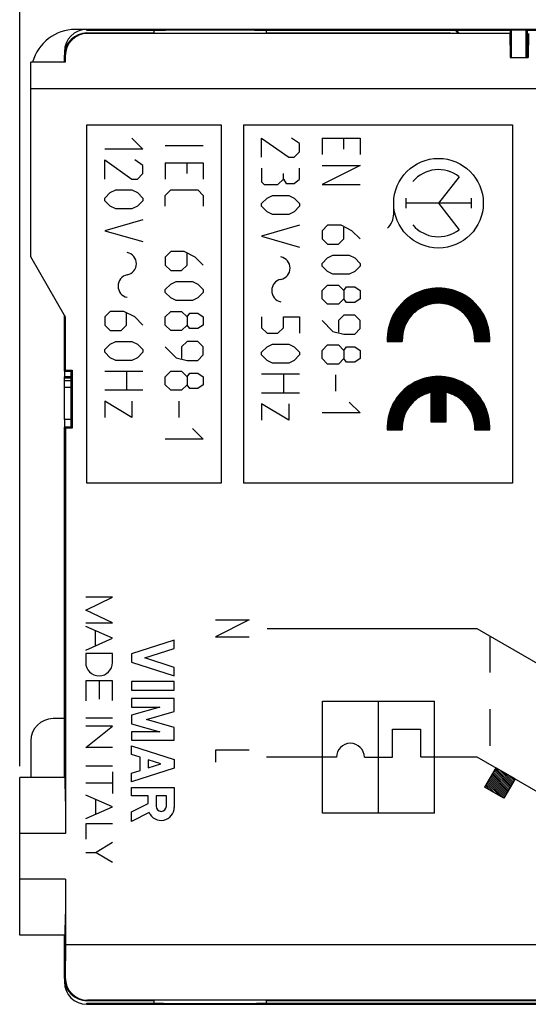
# Model space of a CAD drawing. Units: millimetres. Extents: x -57 to 48, y -24 to 47.
# Drawn here: x -8 to 15, y -22 to 22 of the extents above; entities that cross this region are included whole.
import ezdxf

# ---------------------------------------------------------------- set-up
doc = ezdxf.new("R2010")
doc.units = ezdxf.units.MM
doc.header["$LTSCALE"] = 16.335
doc.linetypes.add('DASHED', pattern=[0.2, 0.1, -0.1])
doc.layers.get('0').update_dxf_attribs({"linetype": 'CONTINUOUS'})
for name, color, linetype in [('ASSI', 7, 'CONTINUOUS'), ('CURVE', 7, 'CONTINUOUS'), ('DRAFT', 7, 'CONTINUOUS'), ('GUSCI_ESTERNI', 7, 'CONTINUOUS'), ('INTF_YELLOW', 7, 'CONTINUOUS'), ('RACCORDO', 7, 'CONTINUOUS'), ('SMUSSO', 7, 'CONTINUOUS')]:
    doc.layers.add(name, color=color, linetype=linetype)
doc.styles.get("Standard").update_dxf_attribs({"font": 'txt', "width": 0.8})
doc.dimstyles.new('DIMSTYLE_1', dxfattribs={"dimtxt": 3, "dimasz": 3, "dimexe": 1.5, "dimexo": 0.5, "dimgap": 0.75, "dimtad": 1, "dimdec": 1, "dimtxsty": 'STANDARD', "dimblk": '_FILLED', "dimblk1": '_FILLED', "dimblk2": '_FILLED', "dimcen": 0.09, "dimazin": 2, "dimtfac": 1, "dimtofl": 0, "dimtmove": 0, "dimatfit": 3, "dimldrblk": '_FILLED', "dimfxl": 1, "dimtolj": 1, "dimarcsym": 0})
doc.dimstyles.new('DIMSTYLE_2', dxfattribs={"dimtxt": 3, "dimasz": 3, "dimexe": 1.5, "dimexo": 0.5, "dimgap": 0.75, "dimtad": 1, "dimtxsty": 'STANDARD', "dimblk": '_FILLED', "dimblk1": '_FILLED', "dimblk2": '_FILLED', "dimcen": 0.09, "dimazin": 2, "dimtfac": 1, "dimtofl": 0, "dimtmove": 0, "dimatfit": 3, "dimldrblk": '_FILLED', "dimfxl": 1, "dimtolj": 1, "dimarcsym": 0})

# ---------------------------------------------------------------- blocks, each defined once
blk = doc.blocks.new('_FILLED')
at = {"color": 0, "linetype": 'BYBLOCK'}
blk.add_solid([(0, 0), (-1, 0.317), (-1, -0.317)], dxfattribs=at)
blk = doc.blocks.new('*D0')
at = {"color": 7, "linetype": 'CONTINUOUS'}
for p, q in [((-8.047, -11.13), (-8.047, 44.899)), ((47.788, 8.15), (47.788, 44.899)), ((-8.047, 43.399), (19.871, 43.399)), ((47.788, 43.399), (19.871, 43.399))]:
    blk.add_line(p, q, dxfattribs=at)
at = {"color": 7, "linetype": 'CONTINUOUS', "xscale": 3, "yscale": 3, "zscale": 3, "rotation": 180}
blk.add_blockref('_FILLED', (-8.047, 43.399), dxfattribs=at)
at = {"color": 7, "linetype": 'CONTINUOUS', "xscale": 3, "yscale": 3, "zscale": 3}
blk.add_blockref('_FILLED', (47.788, 43.399), dxfattribs=at)
blk = doc.blocks.new('*D1')
at = {"color": 7, "linetype": 'CONTINUOUS'}
for p, q in [((-8.047, -11.13), (-8.047, 34.488)), ((30.953, 24.345), (30.953, 34.488)), ((-8.047, 32.988), (11.453, 32.988)), ((30.953, 32.988), (11.453, 32.988))]:
    blk.add_line(p, q, dxfattribs=at)
at = {"color": 7, "linetype": 'CONTINUOUS', "xscale": 3, "yscale": 3, "zscale": 3, "rotation": 180}
blk.add_blockref('_FILLED', (-8.047, 32.988), dxfattribs=at)
at = {"color": 7, "linetype": 'CONTINUOUS', "xscale": 3, "yscale": 3, "zscale": 3}
blk.add_blockref('_FILLED', (30.953, 32.988), dxfattribs=at)

msp = doc.modelspace()

# ---------------------------------------------------------------- linework, layer by layer
at = {"color": 250, "linetype": 'CONTINUOUS'}
for p, q in [((12.381, -5), (3.001, -5)), ((15.196, -6.625), (12.381, -5)), ((5.469, -13.233), (5.469, -8.233)), ((5.469, -8.233), (10.469, -8.233)), ((7.969, -13.233), (7.969, -8.233)), ((10.469, -13.233), (10.469, -8.233)), ((8.594, -10.733), (8.594, -9.483)), ((8.594, -9.483), (9.844, -9.483)), ((9.844, -9.483), (9.844, -10.733)), ((6.094, -10.733), (2.969, -10.733)), ((7.344, -10.733), (8.594, -10.733)), ((12.381, -10.721), (9.881, -10.721)), ((15.196, -12.346), (12.381, -10.721)), ((13.206, -11.196), (12.706, -12.061)), ((14.071, -11.696), (13.206, -11.196)), ((14.071, -11.696), (13.571, -12.561)), ((13.571, -12.561), (12.706, -12.061)), ((10.469, -13.233), (5.469, -13.233))]:
    msp.add_line(p, q, dxfattribs=at)
msp.add_arc((6.719, -10.733), 0.625, 0, 180, dxfattribs=at)
at = {"layer": 'ASSI', "color": 250, "linetype": 'CONTINUOUS'}
for p, q in [((-5.047, 21.6), (-5.021, 21.575)), ((-6.047, 20.601), (-6.012, 20.566)), ((-5.999, -14.13), (-8.047, -14.13)), ((-5.999, -16.17), (-8.047, -16.17)), ((-6.047, -20.6), (-6.012, -20.565)), ((-5.047, -21.6), (-5.021, -21.574))]:
    msp.add_line(p, q, dxfattribs=at)
at = {"layer": 'ASSI', "color": 7, "linetype": 'CONTINUOUS'}
for p, q in [((-5.047, 21.6), (-2.047, 21.6)), ((13.835, 21.575), (-5.021, 21.575)), ((2.953, 21.6), (11.132, 21.6)), ((11.215, 21.579), (11.132, 21.6)), ((13.835, 21.575), (13.853, 20.5)), ((14.672, 21.575), (14.653, 20.5)), ((-7.547, 11.599), (-7.547, 20.3)), ((-6.01, 20.3), (-7.547, 20.3)), ((-6.047, 20.3), (-6.047, 20.601)), ((-6.012, 20.566), (-6.01, 20.3)), ((13.853, 20.5), (14.653, 20.5)), ((15.453, 19.1), (-7.547, 19.1)), ((-5.999, 8.919), (-7.547, 11.599)), ((-6.047, 6.5), (-6.047, 9)), ((-5.999, 6.548), (-5.999, 8.919)), ((-5.999, 6.548), (-6.047, 6.5)), ((-6.047, 6.5), (-5.747, 6.5)), ((-6.047, 4.35), (-6.047, 6.257)), ((-5.747, 6.257), (-6.047, 6.257)), ((-5.747, 6.197), (-6.047, 6.197)), ((-5.999, 6.548), (-5.699, 6.548)), ((-5.699, 6.548), (-5.747, 6.5)), ((-5.747, 4), (-5.747, 6.5)), ((-5.699, 6.548), (-5.699, 3.953)), ((-5.747, 6.078), (-6.047, 6.078)), ((-5.747, 5.78), (-6.047, 5.78)), ((-5.747, 4.35), (-6.047, 4.35)), ((-6.047, 1.9), (-6.047, 4)), ((-5.999, 3.953), (-6.047, 4)), ((-5.747, 4), (-6.047, 4)), ((-5.699, 3.953), (-5.747, 4)), ((-5.999, 3.953), (-5.999, -14.13)), ((-5.699, 3.953), (-5.999, 3.953)), ((-6.047, -11.63), (-6.047, 1.842)), ((-8.047, -18.67), (-8.047, -11.63)), ((-6.021, -11.63), (-8.047, -11.63)), ((-5.999, -16.17), (-5.999, -19.1)), ((-6.021, -18.67), (-8.047, -18.67)), ((-6.047, -20.6), (-6.047, -18.67)), ((-5.999, -19.1), (-6.012, -20.565)), ((15.453, -19.1), (-5.999, -19.1)), ((-2.047, -21.6), (-5.047, -21.6)), ((15.479, -21.574), (-5.021, -21.574)), ((15.453, -21.6), (2.953, -21.6))]:
    msp.add_line(p, q, dxfattribs=at)
for centre, major_axis, ratio, start_param, end_param in [((-5.046, 20.6), (0.707, -0.707), 0.999924, 2.356233, 3.926953), ((-5.012, 20.566), (-0.391, 0.932), 0.987628, -0.392642, 1.178078), ((-6.041, 1.5), (0, 0.4), 0.008727, -3.141593, 0), ((-6.021, -14.13), (0, 2.5), 0.008727, -0.954812, 0), ((-6.021, -16.17), (0, 2.5), 0.008727, -3.141593, -2.248362), ((-5.046, -20.599), (0.707, 0.707), 0.999924, -3.926953, -2.356233), ((-5.012, -20.565), (0.391, 0.932), 0.987628, -4.319671, -2.748951)]:
    msp.add_ellipse(centre, major_axis=major_axis, ratio=ratio, start_param=start_param, end_param=end_param, dxfattribs=at)
at = {"layer": 'CURVE', "color": 250, "linetype": 'CONTINUOUS'}
for p, q in [((-5.047, 1.5), (-5.047, 17.5)), ((-5.047, 17.5), (0.953, 17.5)), ((0.953, 17.5), (0.953, 1.5)), ((1.953, 17.5), (1.953, 1.5)), ((1.953, 17.5), (13.953, 17.5)), ((13.953, 17.5), (13.953, 1.5)), ((-3.032, 16.9), (-2.547, 16.415)), ((2.753, 16.05), (2.753, 16.9)), ((2.753, 16.9), (3.968, 16.05)), ((4.453, 16.658), (4.089, 16.9)), ((5.453, 16.9), (5.453, 16.172)), ((5.453, 16.9), (7.153, 16.9)), ((6.425, 16.415), (6.425, 16.9)), ((7.153, 16.9), (7.153, 16.172)), ((-2.547, 16.415), (-4.247, 16.415)), ((-1.547, 16.577), (0.153, 16.577)), ((4.211, 16.05), (4.453, 16.293)), ((4.453, 16.293), (4.453, 16.658)), ((-4.247, 15.079), (-4.247, 15.929)), ((-4.247, 15.929), (-3.032, 15.079)), ((-2.547, 15.686), (-2.911, 15.929)), ((3.968, 16.05), (4.211, 16.05)), ((-2.547, 15.322), (-2.547, 15.686)), ((-1.547, 15.808), (-1.547, 15.079)), ((-1.547, 15.808), (0.153, 15.808)), ((-0.575, 15.322), (-0.575, 15.808)), ((0.153, 15.808), (0.153, 15.079)), ((2.753, 15.565), (2.753, 14.958)), ((4.453, 15.079), (4.453, 15.565)), ((7.153, 15.686), (5.453, 14.836)), ((5.453, 15.686), (7.153, 15.686)), ((-3.032, 15.079), (-2.789, 15.079)), ((-2.789, 15.079), (-2.547, 15.322)), ((2.753, 14.958), (2.875, 14.836)), ((3.482, 14.836), (3.725, 15.079)), ((3.725, 15.079), (3.725, 15.322)), ((3.725, 15.079), (3.846, 14.877)), ((4.211, 14.877), (4.453, 15.079)), ((11.572, 15.184), (10.653, 14)), ((-4.004, 14.472), (-3.761, 14.593)), ((-3.761, 14.593), (-3.032, 14.593)), ((-3.032, 14.593), (-2.789, 14.472)), ((-1.547, 14.35), (-1.304, 14.593)), ((-1.304, 14.593), (-0.089, 14.593)), ((-0.089, 14.593), (0.153, 14.35)), ((2.875, 14.836), (3.482, 14.836)), ((3.846, 14.877), (4.211, 14.877)), ((5.453, 14.836), (7.153, 14.836)), ((-4.247, 14.229), (-4.004, 14.472)), ((-4.247, 14.108), (-4.247, 14.229)), ((-4.004, 13.865), (-4.247, 14.108)), ((-2.789, 14.472), (-2.547, 14.229)), ((-2.547, 14.108), (-2.789, 13.865)), ((-2.547, 14.229), (-2.547, 14.108)), ((-1.547, 13.865), (-1.547, 14.35)), ((0.153, 14.35), (0.153, 13.865)), ((2.753, 13.986), (2.996, 14.229)), ((2.996, 14.229), (3.239, 14.35)), ((3.239, 14.35), (3.968, 14.35)), ((3.968, 14.35), (4.211, 14.229)), ((4.211, 14.229), (4.453, 13.986)), ((9.2, 14.221), (9.2, 13.78)), ((12.107, 14.221), (12.107, 13.78)), ((-3.761, 13.743), (-4.004, 13.865)), ((-3.032, 13.743), (-3.761, 13.743)), ((-2.789, 13.865), (-3.032, 13.743)), ((2.753, 13.865), (2.753, 13.986)), ((2.996, 13.622), (2.753, 13.865)), ((4.453, 13.865), (4.211, 13.622)), ((4.453, 13.986), (4.453, 13.865)), ((8.654, 13.525), (8.654, 14)), ((12.107, 14), (9.2, 14)), ((10.653, 14), (11.572, 12.817)), ((-2.547, 13.258), (-4.247, 12.772)), ((3.239, 13.5), (2.996, 13.622)), ((3.968, 13.5), (3.239, 13.5)), ((4.211, 13.622), (3.968, 13.5)), ((-4.247, 12.772), (-2.547, 12.286)), ((4.453, 13.015), (2.753, 12.529)), ((5.696, 13.015), (5.453, 12.772)), ((5.453, 12.772), (5.453, 12.408)), ((6.303, 13.015), (5.696, 13.015)), ((6.789, 12.772), (6.303, 13.015)), ((6.425, 12.408), (6.425, 12.934)), ((7.153, 12.408), (6.789, 12.772)), ((2.753, 12.529), (4.453, 12.043)), ((5.453, 12.408), (5.696, 12.165)), ((6.182, 12.165), (6.425, 12.408)), ((5.696, 12.165), (6.182, 12.165)), ((-1.304, 11.841), (-1.547, 11.598)), ((-1.547, 11.598), (-1.547, 11.234)), ((-0.697, 11.841), (-1.304, 11.841)), ((-0.211, 11.598), (-0.697, 11.841)), ((-0.575, 11.234), (-0.575, 11.76)), ((0.153, 11.234), (-0.211, 11.598)), ((5.453, 11.315), (5.696, 11.558)), ((5.696, 11.558), (5.939, 11.679)), ((5.939, 11.679), (6.668, 11.679)), ((6.668, 11.679), (6.911, 11.558)), ((6.911, 11.558), (7.153, 11.315)), ((-1.547, 11.234), (-1.304, 10.991)), ((-1.304, 10.991), (-0.818, 10.991)), ((-0.818, 10.991), (-0.575, 11.234)), ((5.453, 11.193), (5.453, 11.315)), ((5.696, 10.95), (5.453, 11.193)), ((7.153, 11.193), (6.911, 10.95)), ((7.153, 11.315), (7.153, 11.193)), ((5.939, 10.829), (5.696, 10.95)), ((6.668, 10.829), (5.939, 10.829)), ((6.911, 10.95), (6.668, 10.829)), ((-1.547, 10.141), (-1.304, 10.384)), ((-1.547, 10.02), (-1.547, 10.141)), ((-1.304, 10.384), (-1.061, 10.505)), ((-1.061, 10.505), (-0.332, 10.505)), ((-0.332, 10.505), (-0.089, 10.384)), ((-0.089, 10.384), (0.153, 10.141)), ((0.153, 10.141), (0.153, 10.02)), ((5.453, 10.1), (5.696, 10.343)), ((5.696, 10.343), (6.182, 10.343)), ((6.182, 10.343), (6.425, 10.1)), ((6.425, 10.1), (6.546, 10.262)), ((6.546, 10.262), (6.911, 10.262)), ((6.911, 10.262), (7.153, 10.1)), ((-1.304, 9.777), (-1.547, 10.02)), ((-1.061, 9.655), (-1.304, 9.777)), ((-0.089, 9.777), (-0.332, 9.655)), ((0.153, 10.02), (-0.089, 9.777)), ((5.453, 9.736), (5.453, 10.1)), ((5.696, 9.493), (5.453, 9.736)), ((6.425, 9.736), (6.182, 9.493)), ((6.425, 10.1), (6.425, 9.736)), ((6.546, 9.574), (6.425, 9.736)), ((7.153, 9.736), (6.911, 9.574)), ((7.153, 10.1), (7.153, 9.736)), ((-0.332, 9.655), (-1.061, 9.655)), ((6.182, 9.493), (5.696, 9.493)), ((6.911, 9.574), (6.546, 9.574)), ((-4.004, 9.17), (-4.247, 8.927)), ((-4.247, 8.927), (-4.247, 8.562)), ((-3.397, 9.17), (-4.004, 9.17)), ((-2.911, 8.927), (-3.397, 9.17)), ((-3.275, 8.562), (-3.275, 9.089)), ((-2.547, 8.562), (-2.911, 8.927)), ((-1.547, 8.927), (-1.304, 9.17)), ((-1.547, 8.562), (-1.547, 8.927)), ((-1.304, 9.17), (-0.818, 9.17)), ((-0.818, 9.17), (-0.575, 8.927)), ((-0.575, 8.927), (-0.454, 9.089)), ((-0.575, 8.927), (-0.575, 8.562)), ((-0.454, 9.089), (-0.089, 9.089)), ((-0.089, 9.089), (0.153, 8.927)), ((0.153, 8.927), (0.153, 8.562)), ((2.753, 8.927), (2.753, 8.441)), ((3.725, 8.441), (3.725, 8.927)), ((3.725, 8.927), (4.453, 8.927)), ((4.453, 8.927), (4.453, 8.198)), ((6.425, 9.008), (6.182, 8.765)), ((6.911, 9.008), (6.425, 9.008)), ((7.153, 8.765), (6.911, 9.008)), ((-4.247, 8.562), (-4.004, 8.32)), ((-3.518, 8.32), (-3.275, 8.562)), ((-1.304, 8.32), (-1.547, 8.562)), ((-0.575, 8.562), (-0.818, 8.32)), ((-0.454, 8.4), (-0.575, 8.562)), ((-0.089, 8.4), (-0.454, 8.4)), ((0.153, 8.562), (-0.089, 8.4)), ((2.753, 8.441), (2.996, 8.198)), ((3.482, 8.198), (3.725, 8.441)), ((5.453, 8.765), (5.939, 8.279)), ((6.182, 8.765), (6.182, 8.239)), ((6.911, 8.158), (7.153, 8.4)), ((7.153, 8.4), (7.153, 8.765)), ((-4.004, 8.32), (-3.518, 8.32)), ((-0.818, 8.32), (-1.304, 8.32)), ((2.996, 8.198), (3.482, 8.198)), ((5.939, 8.279), (6.425, 8.158)), ((6.425, 8.158), (6.911, 8.158)), ((-4.247, 7.47), (-4.004, 7.712)), ((-4.004, 7.712), (-3.761, 7.834)), ((-3.761, 7.834), (-3.032, 7.834)), ((-3.032, 7.834), (-2.789, 7.712)), ((-2.789, 7.712), (-2.547, 7.47)), ((-1.547, 7.591), (-1.061, 7.105)), ((-0.575, 7.834), (-0.818, 7.591)), ((-0.818, 7.591), (-0.818, 7.065)), ((-0.089, 7.834), (-0.575, 7.834)), ((0.153, 7.591), (-0.089, 7.834)), ((0.153, 7.227), (0.153, 7.591)), ((2.753, 7.348), (2.996, 7.591)), ((2.996, 7.591), (3.239, 7.712)), ((3.239, 7.712), (3.968, 7.712)), ((3.968, 7.712), (4.211, 7.591)), ((4.211, 7.591), (4.453, 7.348)), ((5.453, 7.429), (5.696, 7.672)), ((5.696, 7.672), (6.182, 7.672)), ((6.182, 7.672), (6.425, 7.429)), ((6.425, 7.429), (6.546, 7.591)), ((6.546, 7.591), (6.911, 7.591)), ((6.911, 7.591), (7.153, 7.429)), ((8.36, 7.828), (9.036, 7.828)), ((12.271, 7.828), (12.947, 7.828)), ((-4.247, 7.348), (-4.247, 7.47)), ((-4.004, 7.105), (-4.247, 7.348)), ((-3.761, 6.984), (-4.004, 7.105)), ((-2.789, 7.105), (-3.032, 6.984)), ((-2.547, 7.348), (-2.789, 7.105)), ((-2.547, 7.47), (-2.547, 7.348)), ((-1.061, 7.105), (-0.575, 6.984)), ((-0.089, 6.984), (0.153, 7.227)), ((2.753, 7.227), (2.753, 7.348)), ((2.996, 6.984), (2.753, 7.227)), ((4.453, 7.227), (4.211, 6.984)), ((4.453, 7.348), (4.453, 7.227)), ((5.453, 7.065), (5.453, 7.429)), ((5.696, 6.822), (5.453, 7.065)), ((6.425, 7.065), (6.182, 6.822)), ((6.425, 7.429), (6.425, 7.065)), ((6.546, 6.903), (6.425, 7.065)), ((7.153, 7.065), (6.911, 6.903)), ((7.153, 7.429), (7.153, 7.065)), ((-3.032, 6.984), (-3.761, 6.984)), ((-0.575, 6.984), (-0.089, 6.984)), ((3.239, 6.862), (2.996, 6.984)), ((3.968, 6.862), (3.239, 6.862)), ((4.211, 6.984), (3.968, 6.862)), ((6.182, 6.822), (5.696, 6.822)), ((6.911, 6.903), (6.546, 6.903)), ((-4.247, 6.498), (-2.547, 6.498)), ((-3.275, 6.498), (-3.275, 5.648)), ((-1.547, 6.255), (-1.304, 6.498)), ((-1.547, 5.891), (-1.547, 6.255)), ((-1.304, 6.498), (-0.818, 6.498)), ((-0.818, 6.498), (-0.575, 6.255)), ((-0.575, 6.255), (-0.454, 6.417)), ((-0.575, 6.255), (-0.575, 5.891)), ((-0.454, 6.417), (-0.089, 6.417)), ((-0.089, 6.417), (0.153, 6.255)), ((0.153, 6.255), (0.153, 5.891)), ((2.753, 6.377), (4.453, 6.377)), ((3.725, 6.377), (3.725, 5.527)), ((6.061, 6.336), (6.061, 5.608)), ((-1.304, 5.648), (-1.547, 5.891)), ((-0.575, 5.891), (-0.818, 5.648)), ((-0.454, 5.729), (-0.575, 5.891)), ((-0.089, 5.729), (-0.454, 5.729)), ((0.153, 5.891), (-0.089, 5.729)), ((-2.547, 5.648), (-4.247, 5.648)), ((-0.818, 5.648), (-1.304, 5.648)), ((4.453, 5.527), (2.753, 5.527)), ((10.316, 5.556), (10.316, 4.242)), ((10.991, 4.242), (10.991, 5.556)), ((-4.247, 5.162), (-4.247, 4.434)), ((-3.032, 4.434), (-4.247, 5.162)), ((-3.032, 5.162), (-3.032, 4.434)), ((-0.939, 5.162), (-0.939, 4.434)), ((2.753, 5.041), (2.753, 4.312)), ((3.968, 4.312), (2.753, 5.041)), ((3.968, 5.041), (3.968, 4.312)), ((6.668, 5.122), (7.153, 4.636)), ((7.153, 4.636), (5.453, 4.636)), ((10.316, 4.242), (10.991, 4.242)), ((-0.332, 3.948), (0.153, 3.462)), ((8.36, 3.882), (9.036, 3.882)), ((12.271, 3.882), (12.947, 3.882)), ((0.153, 3.462), (-1.547, 3.462)), ((0.953, 1.5), (-5.047, 1.5)), ((13.953, 1.5), (1.953, 1.5)), ((-5.099, -4.158), (-3.899, -3.583)), ((-3.899, -3.583), (-5.099, -3.583)), ((-3.899, -4.733), (-5.099, -4.158)), ((-5.099, -4.733), (-3.899, -4.733)), ((2.201, -4.6), (0.701, -5.35)), ((0.701, -4.6), (2.201, -4.6)), ((-3.899, -5.42), (-5.099, -4.894)), ((-4.671, -5.082), (-4.671, -5.759)), ((-5.099, -5.947), (-3.899, -5.42)), ((-1.146, -5.5), (-3.047, -6.11)), ((-1.146, -5.88), (-1.146, -5.5)), ((0.701, -5.35), (2.201, -5.35)), ((-5.099, -6.104), (-5.099, -6.5)), ((-3.899, -6.104), (-5.099, -6.104)), ((-3.899, -6.5), (-3.899, -6.104)), ((-3.047, -6.11), (-3.047, -6.49)), ((-2.455, -6.3), (-1.146, -5.88)), ((-3.047, -6.49), (-1.146, -7.1)), ((-1.146, -6.72), (-2.455, -6.3)), ((-1.146, -7.1), (-1.146, -6.72)), ((-5.099, -7.319), (-5.099, -8.205)), ((-3.899, -7.319), (-5.099, -7.319)), ((-4.499, -7.319), (-4.499, -8.132)), ((-3.899, -8.193), (-3.899, -7.319)), ((-3.047, -7.353), (-3.047, -7.733)), ((-1.146, -7.353), (-3.047, -7.353)), ((-1.146, -7.733), (-1.146, -7.353)), ((-3.047, -7.733), (-1.146, -7.733)), ((-3.047, -8.113), (-3.047, -8.493)), ((-1.146, -8.113), (-3.047, -8.113)), ((-1.146, -8.687), (-1.146, -8.113)), ((-3.047, -8.493), (-1.794, -8.493)), ((-1.794, -8.493), (-3.047, -8.852)), ((-2.384, -9.042), (-1.146, -8.687)), ((-3.899, -8.988), (-5.099, -8.988)), ((-3.047, -8.852), (-3.047, -9.232)), ((-1.146, -9.397), (-2.384, -9.042)), ((-5.099, -10.299), (-3.899, -9.346)), ((-3.899, -9.346), (-5.099, -9.346)), ((-3.047, -9.232), (-1.794, -9.592)), ((-3.047, -9.592), (-3.047, -9.972)), ((-1.794, -9.592), (-3.047, -9.592)), ((-1.146, -9.972), (-1.146, -9.397)), ((-3.047, -9.972), (-1.146, -9.972)), ((-3.899, -10.299), (-5.099, -10.299)), ((-3.047, -10.605), (-3.047, -10.225)), ((-3.047, -10.225), (-1.146, -10.835)), ((0.701, -10.421), (0.701, -10.957)), ((2.201, -10.421), (0.701, -10.421)), ((-2.673, -10.725), (-3.047, -10.605)), ((-2.673, -11.325), (-2.673, -10.725)), ((-2.312, -10.841), (-2.312, -11.209)), ((-1.738, -11.025), (-2.312, -10.841)), ((-1.146, -10.835), (-1.146, -11.215)), ((-3.899, -11.124), (-5.099, -11.124)), ((-3.899, -11.379), (-3.899, -12.353)), ((-1.146, -11.215), (-3.047, -11.825)), ((-3.047, -11.445), (-2.673, -11.325)), ((-2.312, -11.209), (-1.738, -11.025)), ((-5.099, -11.866), (-3.899, -11.866)), ((-3.047, -11.825), (-3.047, -11.445)), ((-3.047, -12.458), (-3.047, -12.078)), ((-3.047, -12.078), (-1.146, -12.078)), ((-1.146, -12.078), (-1.146, -12.968)), ((-3.899, -12.943), (-5.099, -12.417)), ((-4.664, -12.608), (-4.664, -13.278)), ((-2.312, -12.458), (-3.047, -12.458)), ((-2.312, -12.79), (-2.312, -12.458)), ((-1.96, -12.453), (-1.96, -12.916)), ((-1.498, -12.453), (-1.96, -12.453)), ((-1.498, -12.916), (-1.498, -12.453)), ((-5.099, -13.469), (-3.899, -12.943)), ((-3.047, -13.171), (-2.312, -12.79)), ((-3.047, -13.599), (-3.047, -13.171)), ((-2.266, -13.195), (-3.047, -13.599)), ((-5.099, -13.699), (-5.099, -14.389)), ((-3.899, -13.699), (-5.099, -13.699)), ((-3.899, -14.538), (-4.635, -14.977)), ((-5.099, -14.977), (-4.635, -14.977)), ((-4.635, -14.977), (-3.899, -15.417))]:
    msp.add_line(p, q, dxfattribs=at)
at = {"layer": 'CURVE', "color": 7, "linetype": 'CONTINUOUS'}
for p, q in [((8.37, 7.94), (10.626, 10.196)), ((8.374, 7.986), (10.584, 10.196)), ((8.377, 8.032), (10.542, 10.196)), ((8.381, 8.078), (10.5, 10.196)), ((8.385, 8.123), (10.458, 10.196)), ((8.389, 8.169), (10.416, 10.196)), ((8.393, 8.215), (10.374, 10.196)), ((8.397, 8.261), (10.319, 10.183)), ((8.401, 8.307), (10.263, 10.169)), ((8.405, 8.353), (10.206, 10.155)), ((8.411, 8.401), (10.15, 10.14)), ((8.433, 8.465), (10.094, 10.126)), ((8.455, 8.529), (10.038, 10.112)), ((9.615, 9.143), (10.668, 10.196)), ((9.822, 9.308), (10.71, 10.196)), ((9.896, 9.34), (10.752, 10.196)), ((9.969, 9.372), (10.794, 10.196)), ((10.043, 9.403), (10.836, 10.196)), ((10.117, 9.435), (10.878, 10.196)), ((10.191, 9.467), (10.92, 10.196)), ((10.249, 9.483), (10.957, 10.191)), ((10.298, 9.49), (10.99, 10.182)), ((10.346, 9.497), (11.024, 10.174)), ((10.395, 9.503), (11.057, 10.165)), ((10.444, 9.51), (11.091, 10.157)), ((10.492, 9.517), (11.124, 10.149)), ((10.541, 9.523), (11.158, 10.14)), ((10.59, 9.53), (11.191, 10.132)), ((10.638, 9.536), (11.225, 10.123)), ((10.679, 9.535), (11.258, 10.115)), ((8.477, 8.593), (9.981, 10.098)), ((8.499, 8.657), (9.925, 10.083)), ((8.521, 8.722), (9.869, 10.069)), ((8.544, 8.786), (9.808, 10.05)), ((8.566, 8.85), (9.717, 10.001)), ((8.588, 8.914), (9.625, 9.952)), ((8.654, 9.022), (9.534, 9.902)), ((8.734, 9.144), (9.443, 9.853)), ((8.813, 9.266), (9.351, 9.803)), ((10.716, 9.53), (11.292, 10.106)), ((10.753, 9.525), (11.326, 10.098)), ((10.79, 9.52), (11.359, 10.089)), ((10.827, 9.515), (11.393, 10.081)), ((10.864, 9.51), (11.426, 10.072)), ((10.901, 9.505), (11.46, 10.064)), ((10.938, 9.5), (11.492, 10.054)), ((10.975, 9.495), (11.519, 10.039)), ((11.012, 9.49), (11.546, 10.025)), ((11.049, 9.485), (11.574, 10.01)), ((11.085, 9.48), (11.601, 9.995)), ((11.115, 9.467), (11.628, 9.98)), ((11.145, 9.455), (11.656, 9.966)), ((11.174, 9.442), (11.683, 9.951)), ((11.203, 9.429), (11.71, 9.936)), ((11.233, 9.417), (11.737, 9.921)), ((11.262, 9.404), (11.765, 9.907)), ((11.291, 9.391), (11.792, 9.892)), ((11.321, 9.379), (11.819, 9.877)), ((11.35, 9.366), (11.846, 9.862)), ((11.379, 9.354), (11.874, 9.848)), ((11.409, 9.341), (11.901, 9.833)), ((11.438, 9.328), (11.928, 9.818)), ((11.468, 9.316), (11.956, 9.804)), ((11.495, 9.301), (11.983, 9.789)), ((11.519, 9.283), (12.005, 9.769)), ((11.542, 9.264), (12.027, 9.749)), ((11.565, 9.245), (12.049, 9.729)), ((11.588, 9.226), (12.071, 9.709)), ((11.612, 9.208), (12.093, 9.689)), ((8.893, 9.387), (8.973, 9.468)), ((11.635, 9.189), (12.115, 9.669)), ((11.658, 9.17), (12.137, 9.649)), ((11.681, 9.152), (12.158, 9.628)), ((11.705, 9.133), (12.18, 9.608)), ((11.728, 9.114), (12.202, 9.588)), ((11.751, 9.095), (12.224, 9.568)), ((11.775, 9.077), (12.246, 9.548)), ((11.798, 9.058), (12.268, 9.528)), ((11.821, 9.039), (12.29, 9.508)), ((11.841, 9.017), (12.312, 9.488)), ((11.858, 8.993), (12.334, 9.468)), ((11.876, 8.968), (12.355, 9.447)), ((11.894, 8.944), (12.377, 9.427)), ((11.911, 8.919), (12.399, 9.407)), ((11.929, 8.895), (12.417, 9.383)), ((11.946, 8.87), (12.433, 9.357)), ((11.964, 8.846), (12.45, 9.332)), ((11.981, 8.821), (12.467, 9.307)), ((11.999, 8.797), (12.483, 9.281)), ((12.016, 8.772), (12.5, 9.256)), ((12.034, 8.748), (12.517, 9.231)), ((8.366, 7.894), (9.408, 8.936)), ((12.051, 8.723), (12.533, 9.205)), ((12.069, 8.699), (12.55, 9.18)), ((12.086, 8.674), (12.566, 9.154)), ((12.097, 8.643), (12.583, 9.129)), ((12.109, 8.613), (12.6, 9.104)), ((12.12, 8.582), (12.616, 9.078)), ((12.131, 8.551), (12.633, 9.053)), ((12.142, 8.52), (12.65, 9.028)), ((12.154, 8.49), (12.666, 9.002)), ((12.165, 8.459), (12.683, 8.977)), ((12.176, 8.428), (12.699, 8.951)), ((12.187, 8.397), (12.715, 8.925)), ((12.199, 8.367), (12.726, 8.894)), ((12.21, 8.336), (12.737, 8.863)), ((12.221, 8.305), (12.748, 8.832)), ((12.232, 8.274), (12.758, 8.8)), ((8.362, 7.848), (9.302, 8.788)), ((8.384, 7.828), (9.215, 8.66)), ((8.426, 7.828), (9.191, 8.593)), ((8.468, 7.828), (9.167, 8.527)), ((8.51, 7.828), (9.143, 8.461)), ((8.552, 7.828), (9.118, 8.395)), ((12.238, 8.238), (12.769, 8.769)), ((12.241, 8.199), (12.78, 8.738)), ((12.244, 8.16), (12.791, 8.707)), ((12.247, 8.121), (12.801, 8.675)), ((12.251, 8.083), (12.812, 8.644)), ((12.254, 8.044), (12.823, 8.613)), ((12.257, 8.005), (12.834, 8.582)), ((12.26, 7.966), (12.845, 8.551)), ((12.263, 7.927), (12.855, 8.519)), ((12.266, 7.888), (12.866, 8.488)), ((12.269, 7.849), (12.877, 8.457)), ((12.291, 7.828), (12.888, 8.426)), ((12.333, 7.828), (12.898, 8.394)), ((12.375, 7.828), (12.902, 8.356)), ((8.594, 7.828), (9.094, 8.328)), ((8.636, 7.828), (9.071, 8.263)), ((8.678, 7.828), (9.067, 8.217)), ((8.72, 7.828), (9.063, 8.172)), ((8.762, 7.828), (9.06, 8.126)), ((8.804, 7.828), (9.056, 8.08)), ((8.846, 7.828), (9.052, 8.035)), ((8.888, 7.828), (9.049, 7.989)), ((8.93, 7.828), (9.045, 7.943)), ((12.417, 7.828), (12.905, 8.317)), ((12.459, 7.828), (12.909, 8.278)), ((12.501, 7.828), (12.912, 8.24)), ((12.543, 7.828), (12.915, 8.201)), ((12.585, 7.828), (12.918, 8.162)), ((12.627, 7.828), (12.922, 8.124)), ((12.669, 7.828), (12.925, 8.085)), ((12.711, 7.828), (12.928, 8.046)), ((12.753, 7.828), (12.932, 8.007)), ((12.795, 7.828), (12.935, 7.969)), ((12.837, 7.828), (12.938, 7.93)), ((8.972, 7.828), (9.042, 7.898)), ((9.014, 7.828), (9.038, 7.852)), ((12.879, 7.828), (12.941, 7.891)), ((12.921, 7.828), (12.945, 7.853)), ((8.37, 3.991), (10.627, 6.249)), ((8.373, 4.037), (10.585, 6.249)), ((8.377, 4.083), (10.543, 6.249)), ((8.381, 4.129), (10.501, 6.249)), ((8.385, 4.175), (10.459, 6.249)), ((8.389, 4.221), (10.417, 6.249)), ((8.393, 4.267), (10.375, 6.249)), ((8.397, 4.313), (10.321, 6.237)), ((8.401, 4.359), (10.265, 6.223)), ((8.405, 4.405), (10.209, 6.208)), ((8.41, 4.452), (10.152, 6.194)), ((8.432, 4.516), (10.096, 6.18)), ((8.454, 4.58), (10.04, 6.166)), ((9.63, 5.21), (10.669, 6.249)), ((9.789, 5.327), (10.711, 6.249)), ((9.912, 5.408), (10.753, 6.249)), ((9.979, 5.433), (10.795, 6.249)), ((10.045, 5.457), (10.837, 6.249)), ((10.111, 5.481), (10.879, 6.249)), ((10.178, 5.506), (10.921, 6.249)), ((10.244, 5.53), (10.958, 6.244)), ((10.31, 5.554), (10.992, 6.235)), ((10.316, 5.518), (11.025, 6.227)), ((10.316, 5.476), (11.059, 6.219)), ((10.316, 5.434), (11.092, 6.21)), ((10.316, 5.392), (11.126, 6.202)), ((10.316, 5.35), (11.159, 6.193)), ((10.316, 5.308), (11.193, 6.185)), ((10.316, 5.266), (11.226, 6.176)), ((10.316, 5.224), (11.26, 6.168)), ((10.316, 5.182), (11.293, 6.159)), ((8.476, 4.644), (9.984, 6.152)), ((8.498, 4.708), (9.927, 6.137)), ((8.521, 4.773), (9.871, 6.123)), ((8.543, 4.837), (9.812, 6.106)), ((8.565, 4.901), (9.72, 6.056)), ((8.587, 4.965), (9.629, 6.007)), ((8.651, 5.071), (9.538, 5.958)), ((8.73, 5.192), (9.446, 5.908)), ((8.81, 5.314), (9.355, 5.859)), ((10.316, 5.14), (11.327, 6.151)), ((10.316, 5.098), (11.36, 6.142)), ((10.316, 5.056), (11.394, 6.134)), ((10.316, 5.014), (11.427, 6.125)), ((10.316, 4.972), (11.461, 6.117)), ((10.316, 4.93), (11.493, 6.107)), ((10.316, 4.888), (11.52, 6.092)), ((11.017, 5.547), (11.548, 6.077)), ((11.048, 5.536), (11.575, 6.063)), ((11.078, 5.524), (11.602, 6.048)), ((11.109, 5.513), (11.629, 6.033)), ((11.14, 5.502), (11.657, 6.018)), ((11.171, 5.49), (11.684, 6.004)), ((11.201, 5.479), (11.711, 5.989)), ((11.232, 5.468), (11.738, 5.974)), ((11.263, 5.457), (11.766, 5.96)), ((11.294, 5.445), (11.793, 5.945)), ((11.324, 5.434), (11.82, 5.93)), ((11.355, 5.423), (11.847, 5.915)), ((11.386, 5.412), (11.875, 5.901)), ((11.416, 5.4), (11.902, 5.886)), ((11.441, 5.383), (11.929, 5.871)), ((11.466, 5.366), (11.957, 5.856)), ((11.49, 5.348), (11.984, 5.842)), ((11.514, 5.33), (12.006, 5.822)), ((11.538, 5.312), (12.028, 5.802)), ((11.562, 5.294), (12.05, 5.782)), ((11.587, 5.276), (12.072, 5.762)), ((11.611, 5.259), (12.094, 5.741)), ((11.635, 5.241), (12.115, 5.721)), ((8.89, 5.436), (8.993, 5.539)), ((10.316, 4.846), (10.991, 5.521)), ((10.316, 4.804), (10.991, 5.479)), ((10.316, 4.762), (10.991, 5.437)), ((10.316, 4.72), (10.991, 5.395)), ((10.316, 4.678), (10.991, 5.353)), ((10.316, 4.636), (10.991, 5.311)), ((11.659, 5.223), (12.137, 5.701)), ((11.683, 5.205), (12.159, 5.681)), ((11.708, 5.187), (12.181, 5.661)), ((11.732, 5.17), (12.203, 5.641)), ((11.756, 5.152), (12.225, 5.621)), ((11.78, 5.134), (12.247, 5.601)), ((11.8, 5.112), (12.269, 5.581)), ((11.819, 5.088), (12.291, 5.56)), ((11.837, 5.065), (12.313, 5.54)), ((11.855, 5.041), (12.334, 5.52)), ((11.873, 5.017), (12.356, 5.5)), ((11.891, 4.993), (12.378, 5.48)), ((11.91, 4.969), (12.4, 5.46)), ((11.928, 4.946), (12.417, 5.435)), ((11.946, 4.922), (12.434, 5.41)), ((11.964, 4.898), (12.451, 5.384)), ((11.982, 4.874), (12.467, 5.359)), ((12.001, 4.85), (12.484, 5.334)), ((12.019, 4.827), (12.501, 5.308)), ((12.037, 4.803), (12.517, 5.283)), ((8.366, 3.946), (9.423, 5.003)), ((10.316, 4.594), (10.991, 5.269)), ((10.316, 4.552), (10.991, 5.227)), ((10.316, 4.51), (10.991, 5.185)), ((10.316, 4.468), (10.991, 5.143)), ((10.316, 4.426), (10.991, 5.101)), ((10.316, 4.384), (10.991, 5.059)), ((10.316, 4.342), (10.991, 5.017)), ((10.316, 4.3), (10.991, 4.975)), ((10.316, 4.258), (10.991, 4.933)), ((10.342, 4.242), (10.991, 4.891)), ((10.384, 4.242), (10.991, 4.849)), ((12.055, 4.779), (12.534, 5.258)), ((12.071, 4.753), (12.55, 5.232)), ((12.083, 4.722), (12.567, 5.207)), ((12.094, 4.692), (12.584, 5.181)), ((12.106, 4.662), (12.6, 5.156)), ((12.118, 4.632), (12.617, 5.131)), ((12.13, 4.601), (12.634, 5.105)), ((12.141, 4.571), (12.65, 5.08)), ((12.153, 4.541), (12.667, 5.055)), ((12.165, 4.51), (12.683, 5.029)), ((12.176, 4.48), (12.7, 5.004)), ((12.188, 4.45), (12.716, 4.977)), ((12.2, 4.42), (12.726, 4.946)), ((12.212, 4.389), (12.737, 4.915)), ((12.223, 4.359), (12.748, 4.884)), ((12.233, 4.326), (12.759, 4.853)), ((8.362, 3.9), (9.287, 4.824)), ((8.386, 3.882), (9.223, 4.719)), ((8.428, 3.882), (9.196, 4.65)), ((8.47, 3.882), (9.17, 4.582)), ((8.512, 3.882), (9.143, 4.513)), ((8.554, 3.882), (9.117, 4.445)), ((10.426, 4.242), (10.991, 4.807)), ((10.468, 4.242), (10.991, 4.765)), ((10.51, 4.242), (10.991, 4.723)), ((10.552, 4.242), (10.991, 4.681)), ((10.594, 4.242), (10.991, 4.639)), ((10.636, 4.242), (10.991, 4.597)), ((10.678, 4.242), (10.991, 4.555)), ((10.72, 4.242), (10.991, 4.513)), ((10.762, 4.242), (10.991, 4.471)), ((10.804, 4.242), (10.991, 4.429)), ((12.236, 4.288), (12.77, 4.821)), ((12.239, 4.249), (12.78, 4.79)), ((12.243, 4.21), (12.791, 4.759)), ((12.246, 4.172), (12.802, 4.728)), ((12.249, 4.133), (12.813, 4.696)), ((12.253, 4.094), (12.823, 4.665)), ((12.256, 4.056), (12.834, 4.634)), ((12.259, 4.017), (12.845, 4.603)), ((12.263, 3.978), (12.856, 4.572)), ((12.266, 3.94), (12.867, 4.54)), ((12.269, 3.901), (12.877, 4.509)), ((12.292, 3.882), (12.888, 4.478)), ((12.334, 3.882), (12.899, 4.447)), ((12.376, 3.882), (12.902, 4.408)), ((8.596, 3.882), (9.09, 4.376)), ((8.638, 3.882), (9.074, 4.317)), ((8.68, 3.882), (9.07, 4.272)), ((8.722, 3.882), (9.066, 4.226)), ((8.764, 3.882), (9.062, 4.18)), ((8.806, 3.882), (9.058, 4.134)), ((8.848, 3.882), (9.054, 4.088)), ((8.89, 3.882), (9.05, 4.042)), ((8.932, 3.882), (9.046, 3.996)), ((10.846, 4.242), (10.991, 4.387)), ((10.888, 4.242), (10.991, 4.345)), ((10.93, 4.242), (10.991, 4.303)), ((10.972, 4.242), (10.991, 4.261)), ((12.418, 3.882), (12.905, 4.369)), ((12.46, 3.882), (12.909, 4.33)), ((12.502, 3.882), (12.912, 4.292)), ((12.544, 3.882), (12.915, 4.253)), ((12.586, 3.882), (12.919, 4.214)), ((12.628, 3.882), (12.922, 4.176)), ((12.67, 3.882), (12.925, 4.137)), ((12.712, 3.882), (12.928, 4.098)), ((12.754, 3.882), (12.932, 4.059)), ((12.796, 3.882), (12.935, 4.021)), ((12.838, 3.882), (12.938, 3.982)), ((8.974, 3.882), (9.042, 3.95)), ((9.016, 3.882), (9.038, 3.904)), ((12.88, 3.882), (12.942, 3.943)), ((12.922, 3.882), (12.945, 3.904))]:
    msp.add_line(p, q, dxfattribs=at)
at = {"layer": 'CURVE', "color": 250, "linetype": 'CONTINUOUS'}
msp.add_circle((10.653, 14), 2, dxfattribs=at)
for centre, radius, start, end in [((10.653, 14), 1.498, 52.18, 139.6798), ((7.773, 13.525), 0.881, 313.6301, 360), ((10.653, 14), 1.498, 220.3202, 307.82), ((-3.347, 11.3), 0.51, 281.3649, 78.6351), ((3.514, 11.1), 0.51, 281.3649, 78.6351), ((-3.146, 10.3), 0.51, 101.3649, 258.6351), ((3.715, 10.1), 0.51, 101.3649, 258.6351), ((10.653, 7.918), 2.295, 357.7525, 182.2475), ((10.653, 7.918), 1.62, 356.8153, 183.1847), ((10.653, 3.972), 2.295, 357.7525, 182.2475), ((10.653, 3.972), 1.62, 102.0247, 183.1847), ((10.653, 3.972), 1.62, 356.8152, 77.9753), ((-4.499, -6.5), 0.6, 180, 360), ((-1.729, -12.968), 0.583, 202.8428, 360), ((-1.729, -12.916), 0.231, 180, 360)]:
    msp.add_arc(centre, radius, start, end, dxfattribs=at)
at = {"layer": 'DRAFT', "color": 7, "linetype": 'CONTINUOUS'}
for p, q in [((-5.047, 21.703), (-5.047, 21.759)), ((15.153, 21.75), (-5.047, 21.75)), ((-2.047, 21.703), (-5.047, 21.703)), ((-2.047, 21.6), (-2.047, 21.703)), ((2.953, 21.703), (2.953, 21.6)), ((11.411, 21.703), (2.953, 21.703)), ((11.451, 21.725), (11.411, 21.703)), ((11.411, 21.703), (11.535, 21.579)), ((11.597, 21.579), (11.451, 21.725)), ((11.451, 21.725), (13.867, 21.725)), ((13.893, 21.738), (13.867, 21.725)), ((13.867, 20.5), (13.867, 21.725)), ((13.893, 21.738), (13.893, 20.5)), ((13.893, 21.738), (14.554, 21.738)), ((14.554, 21.738), (14.554, 20.5)), ((14.554, 21.738), (14.623, 21.703)), ((14.623, 20.5), (14.623, 21.703)), ((15.134, 21.703), (14.623, 21.703)), ((-6.047, 6.5), (-6.047, 6.257)), ((-5.747, 6.495), (-6.047, 6.5)), ((-5.747, 6.495), (-5.747, 6.257)), ((-6.047, 4.35), (-6.047, 1.9)), ((-5.747, 4.006), (-6.047, 4)), ((-5.747, 4.35), (-5.747, 4.006)), ((-6.047, 1.1), (-6.047, -11.63)), ((-5.047, -21.758), (-5.047, -21.702)), ((-5.047, -21.702), (-2.047, -21.702)), ((-5.047, -21.75), (15.153, -21.75)), ((-2.047, -21.702), (-2.047, -21.6)), ((2.953, -21.6), (2.953, -21.702)), ((2.953, -21.702), (15.134, -21.702))]:
    msp.add_line(p, q, dxfattribs=at)
for centre, start_param, end_param in [((0.453, 21.703), 0, 3.141593), ((0.453, -21.702), 3.141593, 6.283185)]:
    msp.add_ellipse(centre, major_axis=(2.5, 0), ratio=0.008727, start_param=start_param, end_param=end_param, dxfattribs=at)
at = {"layer": 'GUSCI_ESTERNI', "color": 250, "linetype": 'CONTINUOUS'}
for p, q in [((-5.047, 21.6), (-5.021, 21.575)), ((-6.047, 20.601), (-6.012, 20.566)), ((-5.999, -14.13), (-8.047, -14.13)), ((-5.999, -16.17), (-8.047, -16.17)), ((-6.047, -20.6), (-6.012, -20.565)), ((-5.047, -21.6), (-5.021, -21.574))]:
    msp.add_line(p, q, dxfattribs=at)
at = {"layer": 'GUSCI_ESTERNI', "color": 7, "linetype": 'CONTINUOUS'}
for p, q in [((-5.047, 21.6), (-2.047, 21.6)), ((13.835, 21.575), (-5.021, 21.575)), ((2.953, 21.6), (11.132, 21.6)), ((11.215, 21.579), (11.132, 21.6)), ((13.835, 21.575), (13.853, 20.5)), ((14.672, 21.575), (14.653, 20.5)), ((-7.547, 11.599), (-7.547, 20.3)), ((-6.01, 20.3), (-7.547, 20.3)), ((-6.047, 20.3), (-6.047, 20.601)), ((-6.012, 20.566), (-6.01, 20.3)), ((13.853, 20.5), (14.653, 20.5)), ((15.453, 19.1), (-7.547, 19.1)), ((-5.999, 8.919), (-7.547, 11.599)), ((-6.047, 6.5), (-6.047, 9)), ((-5.999, 6.548), (-5.999, 8.919)), ((-5.999, 6.548), (-6.047, 6.5)), ((-6.047, 6.5), (-5.747, 6.5)), ((-6.047, 4.35), (-6.047, 6.257)), ((-5.747, 6.257), (-6.047, 6.257)), ((-5.747, 6.197), (-6.047, 6.197)), ((-5.999, 6.548), (-5.699, 6.548)), ((-5.699, 6.548), (-5.747, 6.5)), ((-5.747, 4), (-5.747, 6.5)), ((-5.699, 6.548), (-5.699, 3.953)), ((-5.747, 6.078), (-6.047, 6.078)), ((-5.747, 5.78), (-6.047, 5.78)), ((-5.747, 4.35), (-6.047, 4.35)), ((-6.047, 1.9), (-6.047, 4)), ((-5.999, 3.953), (-6.047, 4)), ((-5.747, 4), (-6.047, 4)), ((-5.699, 3.953), (-5.747, 4)), ((-5.999, 3.953), (-5.999, -14.13)), ((-5.699, 3.953), (-5.999, 3.953)), ((-6.047, -11.63), (-6.047, 1.1)), ((-8.047, -18.67), (-8.047, -11.63)), ((-6.021, -11.63), (-8.047, -11.63)), ((-5.999, -16.17), (-5.999, -19.1)), ((-6.021, -18.67), (-8.047, -18.67)), ((-6.047, -20.6), (-6.047, -18.67)), ((-5.999, -19.1), (-6.012, -20.565)), ((15.453, -19.1), (-5.999, -19.1)), ((-2.047, -21.6), (-5.047, -21.6)), ((15.479, -21.574), (-5.021, -21.574)), ((15.453, -21.6), (2.953, -21.6))]:
    msp.add_line(p, q, dxfattribs=at)
for centre, major_axis, ratio, start_param, end_param in [((-5.046, 20.6), (0.707, -0.707), 0.999924, 2.356233, 3.926953), ((-5.012, 20.566), (-0.391, 0.932), 0.987628, -0.392642, 1.178078), ((-6.041, 1.5), (0, 0.4), 0.008727, 3.141593, 6.283185), ((-6.021, -14.13), (0, 2.5), 0.008727, -0.893231, 0), ((-6.021, -16.17), (0, 2.5), 0.008727, -3.141593, -2.248362), ((-5.046, -20.599), (0.707, 0.707), 0.999924, -3.926953, -2.356233), ((-5.012, -20.565), (0.391, 0.932), 0.987628, -4.319671, -2.748951)]:
    msp.add_ellipse(centre, major_axis=major_axis, ratio=ratio, start_param=start_param, end_param=end_param, dxfattribs=at)
at = {"layer": 'INTF_YELLOW', "color": 250, "linetype": 'DASHED'}
msp.add_line((12.938, -5.321), (12.938, -11.042), dxfattribs=at)
at = {"layer": 'INTF_YELLOW', "color": 250, "linetype": 'CONTINUOUS'}
for p, q in [((13.1, -11.38), (13.831, -12.111)), ((13.132, -11.324), (13.864, -12.055)), ((13.165, -11.268), (13.896, -11.999)), ((13.197, -11.212), (13.928, -11.943)), ((13.357, -11.283), (13.961, -11.887)), ((13.567, -11.404), (13.993, -11.831)), ((12.841, -11.828), (13.572, -12.559)), ((12.873, -11.772), (13.605, -12.503)), ((12.906, -11.716), (13.637, -12.447)), ((12.938, -11.66), (13.669, -12.391)), ((12.971, -11.604), (13.702, -12.335)), ((13.003, -11.548), (13.734, -12.279)), ((13.035, -11.492), (13.767, -12.223)), ((13.068, -11.436), (13.799, -12.167)), ((13.776, -11.526), (14.026, -11.775)), ((13.986, -11.647), (14.058, -11.719)), ((12.711, -12.052), (12.741, -12.081)), ((12.744, -11.996), (12.95, -12.202)), ((12.776, -11.94), (13.16, -12.323)), ((12.809, -11.884), (13.369, -12.444))]:
    msp.add_line(p, q, dxfattribs=at)
at = {"layer": 'RACCORDO', "color": 7, "linetype": 'CONTINUOUS'}
for p, q in [((-5.047, 21.759), (-5.564, 21.755)), ((-6.047, 20.759), (-6.047, 20.3)), ((-6.047, -9), (-6.555, -9.004)), ((-7.547, -10.004), (-7.547, -11.63)), ((-6.047, -18.67), (-6.047, -20.758)), ((-5.055, -21.758), (-5.047, -21.758))]:
    msp.add_line(p, q, dxfattribs=at)
for centre, radius, start, end in [((-5.547, 19.755), 2, 90.5, 164.163), ((-5.047, 20.759), 1, 90.5, 180), ((-6.547, -10.004), 1, 90.5, 180), ((-5.047, -20.758), 1, 180, 269.5)]:
    msp.add_arc(centre, radius, start, end, dxfattribs=at)
at = {"layer": 'SMUSSO', "color": 7, "linetype": 'CONTINUOUS'}
msp.add_line((-6.047, 9), (-6.047, 6.5), dxfattribs=at)

# ---------------------------------------------------------------- dimensions: what is measured, and where the dimension line sits
at = {"color": 7, "linetype": 'CONTINUOUS'}
for base, p2, dimstyle, picture, middle in [((47.788, 43.399), (47.788, 7.65), 'DIMSTYLE_1', '*D0', (14.871, 43.399)), ((30.953, 32.988), (30.953, 23.845), 'DIMSTYLE_2', '*D1', (9.591, 32.988))]:
    dim = msp.add_linear_dim(base=base, p1=(-8.047, -11.63), p2=p2, dimstyle=dimstyle, dxfattribs=at)
    dim.commit()
    dim.dimension.update_dxf_attribs({"geometry": picture, "text_midpoint": middle, "dimtype": 160})

doc.saveas('drawing.dxf')
